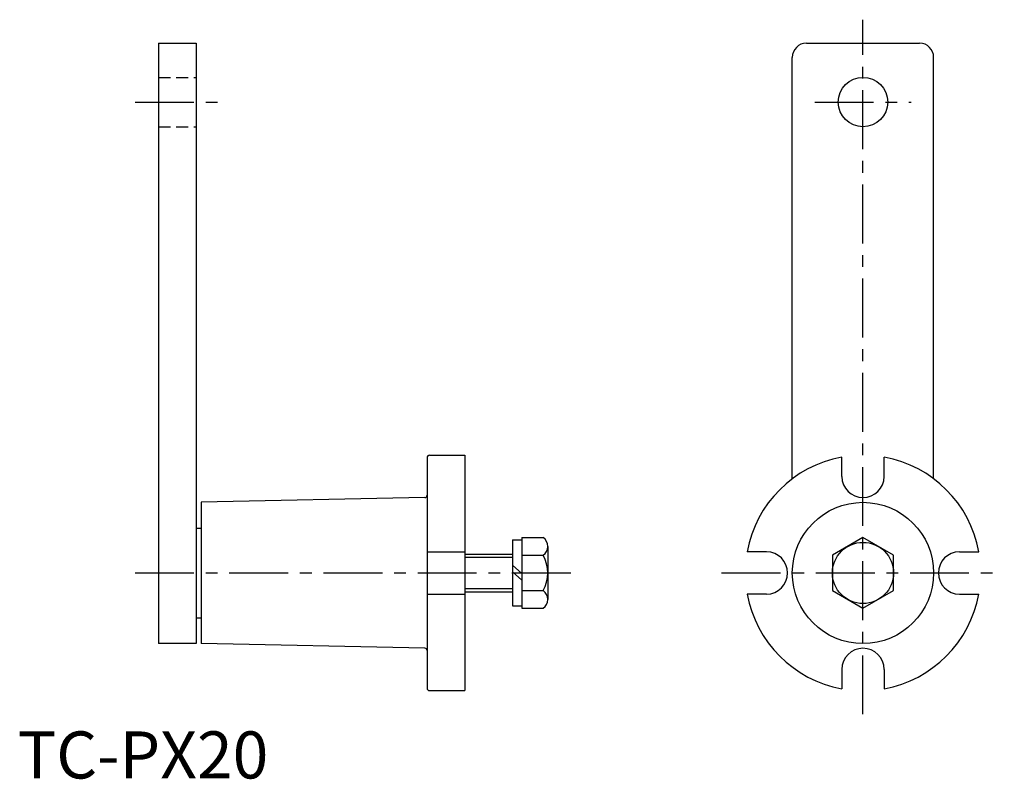
# Model space of a CAD drawing. Extents: x 0 to 209, y 0 to 161.
import ezdxf

# ---------------------------------------------------------------- set-up
doc = ezdxf.new("R2010")
doc.units = 0
doc.header["$LTSCALE"] = 10
doc.header["$MEASUREMENT"] = 0
doc.linetypes.add('CENTER', pattern=[2, 1.25, -0.25, 0.25, -0.25])
doc.linetypes.add('HIDDEN', pattern=[0.375, 0.25, -0.125])
doc.layers.get('0').update_dxf_attribs({"linetype": 'CONTINUOUS'})
for name, color, linetype in [('1', 1, 'CENTER'), ('2', 2, 'HIDDEN'), ('3', 3, 'CONTINUOUS')]:
    doc.layers.add(name, color=color, linetype=linetype)
doc.styles.add('Standard1', font='ARIAL.TTF')

msp = doc.modelspace()

# ---------------------------------------------------------------- linework, layer by layer
for p, q in [((29.91, 156.15), (37.91, 156.15)), ((29.91, 156.15), (29.91, 28.65)), ((37.91, 156.15), (37.91, 28.65)), ((167.43, 156.15), (191.43, 156.15)), ((164.43, 63.65), (164.43, 153.15)), ((194.43, 63.65), (194.43, 153.15)), ((86.91, 68.15), (86.91, 19.15)), ((87.41, 68.65), (94.91, 68.65)), ((94.91, 68.65), (94.91, 18.65)), ((174.93, 64.15), (174.93, 68.24)), ((183.93, 64.15), (183.93, 68.24)), ((86.42, 59.64), (38.91, 58.65)), ((38.91, 58.65), (38.91, 28.65)), ((37.91, 53.15), (38.91, 53.15)), ((105.04, 50.65), (107.04, 50.65)), ((105.04, 50.65), (105.04, 36.65)), ((107.04, 51.15), (111.54, 51.15)), ((107.04, 51.15), (107.04, 36.14)), ((86.91, 48.15), (94.91, 48.15)), ((112.54, 49.28), (112.54, 47.4)), ((158.93, 48.15), (154.84, 48.15)), ((199.93, 48.15), (204.02, 48.15)), ((94.91, 47.65), (105.04, 47.65)), ((107.04, 47.4), (111.54, 47.4)), ((112.54, 47.4), (112.54, 39.9)), ((105.04, 45.29), (107.04, 43.53)), ((105.04, 43.88), (107.04, 42.12)), ((107.04, 39.9), (111.54, 39.9)), ((112.54, 39.9), (112.54, 38.02)), ((86.91, 39.15), (94.91, 39.15)), ((94.91, 39.65), (105.04, 39.65)), ((158.93, 39.15), (154.84, 39.15)), ((199.93, 39.15), (204.02, 39.15)), ((105.04, 36.65), (107.04, 36.65)), ((107.04, 36.14), (111.54, 36.14)), ((37.91, 34.15), (38.91, 34.15)), ((37.91, 28.65), (29.91, 28.65)), ((86.42, 27.66), (38.91, 28.65)), ((174.93, 23.15), (174.93, 19.06)), ((183.93, 23.15), (183.93, 19.06)), ((87.41, 18.65), (94.91, 18.65))]:
    msp.add_line(p, q)
msp.add_lwpolyline([(172.93, 39.9), (179.43, 36.14), (185.93, 39.9), (185.93, 47.4), (179.43, 51.15), (172.93, 47.4)], close=True)
for centre, radius in [((179.43, 143.65), 5.25), ((179.43, 43.65), 15), ((179.43, 43.65), 6.5)]:
    msp.add_circle(centre, radius)
for centre, radius, start, end in [((167.43, 153.15), 3, 90, 180), ((191.43, 153.15), 3, 0, 90), ((87.41, 68.15), 0.5, 90, 180), ((179.43, 43.65), 25, 100.3698, 169.6302), ((179.43, 43.65), 25, 10.3698, 79.6302), ((179.43, 64.15), 4.5, 180, 0), ((86.41, 60.14), 0.5, 271.1935, 0), ((110.28, 49.28), 2.26, 303.8902, 56.1098), ((158.93, 43.65), 4.5, 270, 90), ((199.93, 43.65), 4.5, 90, 270), ((104.99, 43.65), 7.54, 330.1583, 29.8417), ((110.28, 38.02), 2.26, 303.8902, 56.1098), ((179.43, 43.65), 25, 190.3698, 259.6302), ((179.43, 43.65), 25, 280.3698, 349.6302), ((86.41, 27.16), 0.5, 0, 88.8065), ((179.43, 23.15), 4.5, 0, 180), ((87.41, 19.15), 0.5, 180, 270)]:
    msp.add_arc(centre, radius, start, end)
at = {"layer": '1'}
for p, q in [((179.43, 13.65), (179.43, 161.15)), ((24.91, 143.65), (42.91, 143.65)), ((169.18, 143.65), (189.68, 143.65)), ((24.91, 43.65), (117.54, 43.65)), ((149.43, 43.65), (209.43, 43.65))]:
    msp.add_line(p, q, dxfattribs=at)
at = {"layer": '2'}
for p, q in [((29.91, 148.9), (37.91, 148.9)), ((29.91, 138.4), (37.91, 138.4))]:
    msp.add_line(p, q, dxfattribs=at)
at = {"layer": '3'}
for p, q in [((94.91, 46.97), (105.04, 46.97)), ((94.91, 40.33), (105.04, 40.33))]:
    msp.add_line(p, q, dxfattribs=at)

# ---------------------------------------------------------------- texts
at = {"color": 3, "style": 'Standard1'}
msp.add_text('TC-PX20', height=10, dxfattribs=at).set_placement((0, 0))

doc.saveas('drawing.dxf')
